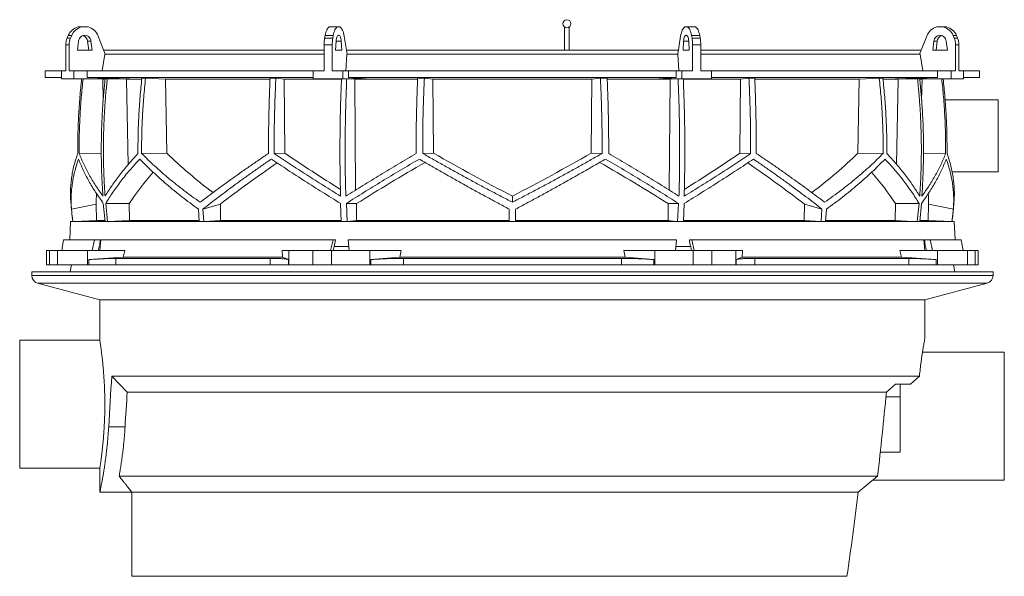
# Model space of a CAD drawing. Units: millimetres. Extents: x 1386 to 5914, y 2300 to 3548.
# Drawn here: x 1386 to 2614, y 2853 to 3548 of the extents above; entities that cross this region are included whole.
import ezdxf

# ---------------------------------------------------------------- set-up
doc = ezdxf.new("R2010")
doc.units = ezdxf.units.MM

msp = doc.modelspace()

# ---------------------------------------------------------------- linework, layer by layer
at = {"color": 7, "linetype": 'Continuous', "lineweight": 15}
for p, q in [((1444.9, 3524.6), (1446.2, 3527.7)), ((1446.2, 3527.7), (1450.4, 3527.7)), ((1449.1, 3524.6), (1450.4, 3527.7)), ((1458.5, 3538.5), (1462.7, 3538.5)), ((1462.7, 3538.5), (1470.8, 3538.5)), ((1766.1, 3524.6), (1766.7, 3527.7)), ((1766.7, 3527.7), (1776.9, 3527.7)), ((1771.8, 3538.5), (1781.9, 3538.5)), ((1776.3, 3524.6), (1776.9, 3527.7)), ((1781.9, 3538.5), (1785.3, 3538.5)), ((2065.5, 3538.5), (2065.5, 3509.5)), ((2071.5, 3509.5), (2071.5, 3538.5)), ((2219.1, 3538.5), (2215.7, 3538.5)), ((2219.1, 3538.5), (2229.2, 3538.5)), ((2224.7, 3524.6), (2224.1, 3527.7)), ((2224.1, 3527.7), (2234.3, 3527.7)), ((2234.9, 3524.6), (2234.3, 3527.7)), ((2538.3, 3538.5), (2530.2, 3538.5)), ((2538.3, 3538.5), (2542.5, 3538.5)), ((2551.9, 3524.6), (2550.6, 3527.7)), ((2550.6, 3527.7), (2554.8, 3527.7)), ((2556.1, 3524.6), (2554.8, 3527.7)), ((1443.1, 3516.2), (1447.4, 3516.2)), ((1443.1, 3483.5), (1443.1, 3516.2)), ((1444.9, 3524.6), (1449.1, 3524.6)), ((1447.4, 3483.5), (1447.4, 3516.2)), ((1457.6, 3509.5), (1459, 3520.6)), ((1474.5, 3520.6), (1470.3, 3520.6)), ((1470.3, 3520.6), (1471.7, 3509.5)), ((1474.5, 3520.6), (1475.9, 3509.5)), ((1483.3, 3527.1), (1492.2, 3504.5)), ((1765.4, 3516.2), (1775.6, 3516.2)), ((1765.4, 3483.5), (1765.4, 3516.2)), ((1766.1, 3524.6), (1776.3, 3524.6)), ((1775.6, 3483.5), (1775.6, 3516.2)), ((1779.8, 3509.5), (1780.4, 3520.6)), ((1786.8, 3520.6), (1787.4, 3509.5)), ((1790.5, 3527.1), (1794.2, 3504.5)), ((2210.5, 3527.1), (2206.8, 3504.5)), ((2214.2, 3520.6), (2213.6, 3509.5)), ((2221.2, 3509.5), (2220.6, 3520.6)), ((2224.7, 3524.6), (2234.9, 3524.6)), ((2225.4, 3516.2), (2235.6, 3516.2)), ((2225.4, 3483.5), (2225.4, 3516.2)), ((2235.6, 3483.5), (2235.6, 3516.2)), ((2517.7, 3527.1), (2508.8, 3504.5)), ((2526.5, 3520.6), (2525.1, 3509.5)), ((2530.7, 3520.6), (2526.5, 3520.6)), ((2530.7, 3520.6), (2529.3, 3509.5)), ((2543.4, 3509.5), (2542, 3520.6)), ((2551.9, 3524.6), (2556.1, 3524.6)), ((2553.6, 3516.2), (2557.9, 3516.2)), ((2553.6, 3483.5), (2553.6, 3516.2)), ((2557.9, 3483.5), (2557.9, 3516.2)), ((1475.9, 3509.5), (1457.6, 3509.5)), ((1491.7, 3504.5), (1488.3, 3483.5)), ((1765.4, 3509.5), (1490.2, 3509.5)), ((1765.4, 3504.5), (1491.7, 3504.5)), ((1787.4, 3509.5), (1779.8, 3509.5)), ((1794, 3504.5), (1792.6, 3483.5)), ((2207.6, 3509.5), (1793.4, 3509.5)), ((2207, 3504.5), (1794, 3504.5)), ((2207, 3504.5), (2208.4, 3483.5)), ((2213.6, 3509.5), (2221.2, 3509.5)), ((2510.8, 3509.5), (2235.6, 3509.5)), ((2509.3, 3504.5), (2235.6, 3504.5)), ((2509.3, 3504.5), (2512.7, 3483.5)), ((2525.1, 3509.5), (2543.4, 3509.5)), ((1417.5, 3483.5), (1417.5, 3475.5)), ((1437.6, 3483.5), (1417.5, 3483.5)), ((1437.6, 3483.5), (1437.6, 3473.5)), ((1443.1, 3483.5), (1437.6, 3483.5)), ((1452.9, 3483.5), (1447.4, 3483.5)), ((1452.9, 3473.5), (1452.9, 3483.5)), ((1469.8, 3483.5), (1452.9, 3483.5)), ((1469.8, 3475.5), (1469.8, 3483.5)), ((1752, 3483.5), (1469.8, 3483.5)), ((1752, 3483.5), (1752, 3473.5)), ((1765.4, 3483.5), (1752, 3483.5)), ((1789, 3483.5), (1775.6, 3483.5)), ((1789, 3473.5), (1789, 3483.5)), ((1796, 3483.5), (1789, 3483.5)), ((1796, 3475.5), (1796, 3483.5)), ((2205, 3483.5), (1796, 3483.5)), ((2205, 3483.5), (2205, 3475.5)), ((2205, 3483.5), (2212, 3483.5)), ((2212, 3483.5), (2212, 3473.5)), ((2225.4, 3483.5), (2212, 3483.5)), ((2249, 3483.5), (2235.6, 3483.5)), ((2249, 3473.5), (2249, 3483.5)), ((2531.2, 3483.5), (2249, 3483.5)), ((2531.2, 3483.5), (2531.2, 3475.5)), ((2531.2, 3483.5), (2548.1, 3483.5)), ((2548.1, 3483.5), (2548.1, 3473.5)), ((2553.6, 3483.5), (2548.1, 3483.5)), ((2563.4, 3483.5), (2557.9, 3483.5)), ((2563.4, 3473.5), (2563.4, 3483.5)), ((2583.5, 3483.5), (2563.4, 3483.5)), ((2583.5, 3475.5), (2583.5, 3483.5)), ((1417.5, 3475.5), (1437.6, 3474.8)), ((1437.6, 3475.5), (1417.5, 3475.5)), ((1437.6, 3473.5), (1452.9, 3473.5)), ((1522.8, 3473.5), (1452.9, 3473.5)), ((1752, 3475.5), (1469.8, 3475.5)), ((1522.8, 3473.5), (1469.8, 3475.5)), ((1486.3, 3473.5), (1489.2, 3473.4)), ((1489.2, 3473.4), (1491.9, 3473.4)), ((1489.2, 3473.4), (1489.7, 3446.9)), ((1516.1, 3473.5), (1519, 3473.4)), ((1519, 3473.4), (1537.8, 3473.4)), ((1519, 3473.4), (1520.9, 3366.8)), ((1542.6, 3474.3), (1538, 3474.3)), ((1542.6, 3474.3), (1567.5, 3473.4)), ((1567.5, 3473.4), (1698, 3473.4)), ((1567.5, 3473.4), (1569.2, 3380.9)), ((1705.2, 3474.3), (1698, 3474.3)), ((1705.2, 3474.3), (1715.7, 3473.4)), ((1715.7, 3473.4), (1787.2, 3473.4)), ((1715.7, 3473.4), (1716.5, 3380.9)), ((1752, 3473.5), (1789, 3473.5)), ((1817.9, 3473.5), (1789, 3473.5)), ((1817.9, 3473.5), (1796, 3475.5)), ((2205, 3475.5), (1796, 3475.5)), ((1802.6, 3473.5), (1803.7, 3473.4)), ((1803.7, 3473.4), (1882.2, 3473.4)), ((1803.7, 3473.4), (1804.8, 3334.7)), ((1890.6, 3474.3), (1882.2, 3474.3)), ((1890.6, 3474.3), (1901.2, 3473.4)), ((1901.2, 3473.4), (2099.8, 3473.4)), ((1901.2, 3473.4), (1902, 3380.9)), ((2099, 3380.9), (2099.8, 3473.4)), ((2099.8, 3473.4), (2110.4, 3474.3)), ((2118.8, 3474.3), (2110.4, 3474.3)), ((2118.8, 3473.4), (2197.3, 3473.4)), ((2205, 3475.5), (2183.1, 3473.5)), ((2183.1, 3473.5), (2212, 3473.5)), ((2196.2, 3334.7), (2197.3, 3473.4)), ((2197.3, 3473.4), (2198.4, 3473.5)), ((2212, 3473.5), (2249, 3473.5)), ((2213.8, 3473.4), (2285.3, 3473.4)), ((2531.2, 3475.5), (2249, 3475.5)), ((2284.5, 3380.9), (2285.3, 3473.4)), ((2285.3, 3473.4), (2295.8, 3474.3)), ((2303, 3474.3), (2295.8, 3474.3)), ((2303.1, 3473.4), (2433.5, 3473.4)), ((2431.8, 3380.9), (2433.5, 3473.4)), ((2433.5, 3473.4), (2458.4, 3474.3)), ((2463, 3474.3), (2458.4, 3474.3)), ((2463.2, 3473.4), (2482, 3473.4)), ((2531.2, 3475.5), (2478.2, 3473.5)), ((2478.2, 3473.5), (2548.1, 3473.5)), ((2480.1, 3366.8), (2482, 3473.4)), ((2482, 3473.4), (2484.9, 3473.5)), ((2508.9, 3473.4), (2511.8, 3473.4)), ((2511.3, 3446.9), (2511.8, 3473.4)), ((2511.8, 3473.4), (2514.7, 3473.5)), ((2548.1, 3473.5), (2563.4, 3473.5)), ((2563.4, 3474.8), (2583.5, 3475.5)), ((2583.5, 3475.5), (2563.4, 3475.5)), ((2607, 3447.5), (2540.6, 3447.5)), ((2607, 3447.5), (2607, 3357.5)), ((1487.4, 3380.8), (1459.7, 3380.5)), ((1569.2, 3380.9), (1537.7, 3380.6)), ((1716.5, 3380.9), (1703.1, 3380.5)), ((1902, 3380.9), (1888.5, 3380.6)), ((2099, 3380.9), (2112.5, 3380.6)), ((2284.5, 3380.9), (2297.9, 3380.5)), ((2431.8, 3380.9), (2463.3, 3380.6)), ((2513.6, 3380.8), (2541.3, 3380.5)), ((2549.4, 3357.5), (2607, 3357.5)), ((2000.5, 3319.6), (2000.5, 3327.1)), ((1450.1, 3311), (1481, 3317.2)), ((1481, 3317.2), (1481.4, 3296.6)), ((1489.9, 3318.1), (1492, 3295.6)), ((1495.1, 3295.6), (1492.9, 3318.1)), ((1522.2, 3317.8), (1492.9, 3318.1)), ((1522.2, 3317.8), (1522.6, 3296.6)), ((1608.5, 3311), (1609.7, 3295.6)), ((1614.2, 3311), (1636, 3317.2)), ((1614.2, 3311), (1615.3, 3295.6)), ((1636, 3317.2), (1636.2, 3296.6)), ((1785.9, 3318.1), (1786.8, 3295.6)), ((1794.3, 3295.6), (1793.3, 3318.1)), ((1805.9, 3317.8), (1793.3, 3318.1)), ((1805.9, 3317.8), (1806.1, 3296.6)), ((2194.9, 3296.6), (2195.1, 3317.8)), ((2195.1, 3317.8), (2207.7, 3318.1)), ((2207.7, 3318.1), (2206.7, 3295.6)), ((2214.2, 3295.6), (2215.1, 3318.1)), ((2365, 3317.2), (2364.8, 3296.6)), ((2386.8, 3311), (2365, 3317.2)), ((2386.8, 3311), (2385.7, 3295.6)), ((2392.5, 3311), (2391.3, 3295.6)), ((2478.4, 3296.6), (2478.8, 3317.8)), ((2478.8, 3317.8), (2508.1, 3318.1)), ((2508.1, 3318.1), (2505.9, 3295.6)), ((2509, 3295.6), (2511.1, 3318.1)), ((2520, 3317.2), (2519.6, 3296.6)), ((2550.9, 3311), (2520, 3317.2)), ((1449.1, 3295.5), (1447.9, 3272.5)), ((1451.8, 3295.6), (1449.1, 3295.5)), ((2551.9, 3295.5), (1449.1, 3295.5)), ((1451.8, 3295.6), (1451.8, 3295.6)), ((1491.7, 3296.6), (1481.4, 3296.6)), ((1495.1, 3295.6), (1492, 3295.6)), ((1522.6, 3296.6), (1495.1, 3295.6)), ((1609.5, 3296.6), (1522.6, 3296.6)), ((1615.3, 3295.6), (1609.7, 3295.6)), ((1636.2, 3296.6), (1615.3, 3295.6)), ((1786.7, 3296.6), (1636.2, 3296.6)), ((1794.3, 3295.6), (1786.8, 3295.6)), ((1806.1, 3296.6), (1794.3, 3295.6)), ((1996.5, 3296.6), (1806.1, 3296.6)), ((2004.5, 3295.6), (1996.5, 3295.6)), ((2194.9, 3296.6), (2004.5, 3296.6)), ((2214.2, 3295.6), (2206.7, 3295.6)), ((2364.8, 3296.6), (2214.3, 3296.6)), ((2364.8, 3296.6), (2385.7, 3295.6)), ((2391.3, 3295.6), (2385.7, 3295.6)), ((2478.4, 3296.6), (2391.4, 3296.6)), ((2509, 3295.6), (2505.9, 3295.6)), ((2519.6, 3296.6), (2509.2, 3296.6)), ((2519.6, 3296.6), (2549.2, 3295.6)), ((2551.9, 3295.5), (2549.2, 3295.6)), ((2549.2, 3295.6), (2549.2, 3295.6)), ((2553.1, 3272.5), (2551.9, 3295.5)), ((1440.2, 3272.5), (1437.9, 3259.5)), ((1479, 3272.5), (1440.2, 3272.5)), ((1479, 3272.5), (1476, 3259.5)), ((1486.1, 3272.5), (1479, 3272.5)), ((1485.6, 3259.5), (1486.8, 3272.5)), ((1776.6, 3272.5), (1486.8, 3272.5)), ((1776.6, 3272.5), (1773.6, 3259.5)), ((1779.6, 3272.5), (1776.6, 3272.5)), ((2205.4, 3272.5), (1795.6, 3272.5)), ((1796.9, 3259.5), (1795.6, 3272.5)), ((2205.4, 3272.5), (2204.1, 3259.5)), ((2224.4, 3272.5), (2221.4, 3272.5)), ((2227.4, 3259.5), (2224.4, 3272.5)), ((2514.2, 3272.5), (2224.4, 3272.5)), ((2514.2, 3272.5), (2515.4, 3259.5)), ((2522, 3272.5), (2514.9, 3272.5)), ((2525, 3259.5), (2522, 3272.5)), ((2560.8, 3272.5), (2522, 3272.5)), ((2563.1, 3259.5), (2560.8, 3272.5)), ((1419.1, 3259.5), (1419.1, 3241.5)), ((1419.1, 3259.5), (1422.9, 3259.5)), ((1422.9, 3259.5), (1422.9, 3241.5)), ((1432.5, 3259.5), (1422.9, 3259.5)), ((1432.5, 3241.5), (1432.5, 3259.5)), ((1432.5, 3259.5), (1470, 3259.5)), ((1470, 3259.5), (1470, 3241.5)), ((1516.7, 3259.5), (1470, 3259.5)), ((1483.5, 3259.5), (1484.7, 3264.5)), ((1484.7, 3264.5), (1485.2, 3264.5)), ((1486.1, 3264.5), (1485.2, 3264.5)), ((1516.7, 3259.5), (1514.7, 3250.9)), ((1713.6, 3250.9), (1713.3, 3259.5)), ((1721.5, 3259.5), (1713.3, 3259.5)), ((1721.5, 3241.5), (1721.5, 3259.5)), ((1721.5, 3259.5), (1751.6, 3259.5)), ((1751.6, 3259.5), (1751.6, 3241.5)), ((1774.8, 3259.5), (1751.6, 3259.5)), ((1774.8, 3241.5), (1774.8, 3259.5)), ((1774.8, 3259.5), (1822.7, 3259.5)), ((1776.8, 3259.5), (1777.9, 3264.5)), ((1777.9, 3264.5), (1778.1, 3264.5)), ((1796.3, 3264.5), (1778.1, 3264.5)), ((1822.7, 3259.5), (1822.7, 3241.5)), ((1861.5, 3259.5), (1822.7, 3259.5)), ((1861.5, 3259.5), (1859.9, 3250.9)), ((2141.1, 3250.9), (2139.5, 3259.5)), ((2178.3, 3259.5), (2139.5, 3259.5)), ((2178.3, 3241.5), (2178.3, 3259.5)), ((2178.3, 3259.5), (2226.2, 3259.5)), ((2222.9, 3264.5), (2204.7, 3264.5)), ((2222.9, 3264.5), (2223.1, 3264.5)), ((2223.1, 3264.5), (2224.2, 3259.5)), ((2226.2, 3259.5), (2226.2, 3241.5)), ((2249.4, 3259.5), (2226.2, 3259.5)), ((2249.4, 3241.5), (2249.4, 3259.5)), ((2249.4, 3259.5), (2279.5, 3259.5)), ((2279.5, 3259.5), (2279.5, 3241.5)), ((2287.7, 3259.5), (2279.5, 3259.5)), ((2287.7, 3259.5), (2287.4, 3250.9)), ((2486.3, 3250.9), (2484.3, 3259.5)), ((2531, 3259.5), (2484.3, 3259.5)), ((2515.8, 3264.5), (2514.9, 3264.5)), ((2515.8, 3264.5), (2516.3, 3264.5)), ((2516.3, 3264.5), (2517.5, 3259.5)), ((2531, 3241.5), (2531, 3259.5)), ((2531, 3259.5), (2568.5, 3259.5)), ((2568.5, 3259.5), (2568.5, 3241.5)), ((2578.1, 3259.5), (2568.5, 3259.5)), ((2578.1, 3241.5), (2578.1, 3259.5)), ((2578.1, 3259.5), (2581.9, 3259.5)), ((2581.9, 3241.5), (2581.9, 3259.5)), ((1514.7, 3250.9), (1471.6, 3247.9)), ((1471.6, 3241.5), (1471.6, 3247.9)), ((1698.1, 3249.5), (1505.6, 3249.5)), ((1505.6, 3249.5), (1505.6, 3241.5)), ((1713.6, 3250.9), (1514.7, 3250.9)), ((1698.1, 3241.5), (1698.1, 3249.5)), ((1721.2, 3247.9), (1713.6, 3250.9)), ((1721.2, 3247.9), (1721.2, 3241.5)), ((1859.9, 3250.9), (1824, 3247.9)), ((1824, 3241.5), (1824, 3247.9)), ((2141.1, 3250.9), (1859.9, 3250.9)), ((2136.6, 3249.5), (1864.4, 3249.5)), ((1864.4, 3249.5), (1864.4, 3241.5)), ((2136.6, 3241.5), (2136.6, 3249.5)), ((2177, 3247.9), (2141.1, 3250.9)), ((2177, 3247.9), (2177, 3241.5)), ((2287.4, 3250.9), (2279.8, 3247.9)), ((2279.8, 3241.5), (2279.8, 3247.9)), ((2486.3, 3250.9), (2287.4, 3250.9)), ((2302.9, 3249.5), (2302.9, 3241.5)), ((2495.4, 3249.5), (2302.9, 3249.5)), ((2529.4, 3247.9), (2486.3, 3250.9)), ((2495.4, 3241.5), (2495.4, 3249.5)), ((2529.4, 3247.9), (2529.4, 3241.5)), ((1400.5, 3232.5), (1400.5, 3228.2)), ((2000.5, 3232.5), (1400.5, 3232.5)), ((1422.9, 3241.5), (1419.1, 3241.5)), ((1432.5, 3241.5), (1422.9, 3241.5)), ((1470, 3241.5), (1432.5, 3241.5)), ((1450, 3241.5), (1448.4, 3232.5)), ((1471.6, 3241.5), (1470, 3241.5)), ((1505.6, 3241.5), (1471.6, 3241.5)), ((1698.1, 3241.5), (1505.6, 3241.5)), ((1721.2, 3241.5), (1698.1, 3241.5)), ((1721.5, 3241.5), (1721.2, 3241.5)), ((1751.6, 3241.5), (1721.5, 3241.5)), ((1774.8, 3241.5), (1751.6, 3241.5)), ((1822.7, 3241.5), (1774.8, 3241.5)), ((1824, 3241.5), (1822.7, 3241.5)), ((1864.4, 3241.5), (1824, 3241.5)), ((2136.6, 3241.5), (1864.4, 3241.5)), ((2600.5, 3232.5), (2000.5, 3232.5)), ((2177, 3241.5), (2136.6, 3241.5)), ((2178.3, 3241.5), (2177, 3241.5)), ((2226.2, 3241.5), (2178.3, 3241.5)), ((2249.4, 3241.5), (2226.2, 3241.5)), ((2279.5, 3241.5), (2249.4, 3241.5)), ((2279.8, 3241.5), (2279.5, 3241.5)), ((2302.9, 3241.5), (2279.8, 3241.5)), ((2495.4, 3241.5), (2302.9, 3241.5)), ((2529.4, 3241.5), (2495.4, 3241.5)), ((2531, 3241.5), (2529.4, 3241.5)), ((2568.5, 3241.5), (2531, 3241.5)), ((2552.6, 3232.5), (2551, 3241.5)), ((2578.1, 3241.5), (2568.5, 3241.5)), ((2581.9, 3241.5), (2578.1, 3241.5)), ((2600.5, 3228.2), (2600.5, 3232.5)), ((1407.9, 3218.5), (1485.5, 3197.7)), ((2515.5, 3197.7), (2593.1, 3218.5)), ((1485.5, 3197.7), (1485.5, 3147.4)), ((2000.5, 3197.7), (1485.5, 3197.7)), ((2515.5, 3197.7), (2000.5, 3197.7)), ((2515.5, 3150.4), (2515.5, 3197.7)), ((1485.5, 3147.5), (1385.5, 3147.5)), ((1385.5, 3067.5), (1385.5, 3147.5)), ((2614.5, 3132.5), (2512.4, 3132.5)), ((2614.5, 3132.5), (2614.5, 2972.5)), ((1500.5, 3102.5), (1519.7, 3082.5)), ((2508.6, 3102.5), (1500.5, 3102.5)), ((2497.5, 3092.5), (2508.6, 3102.5)), ((2467.3, 3082.5), (2478.8, 3092.5)), ((2478.8, 3092.5), (2497.5, 3092.5)), ((2484.5, 3092.5), (2484.5, 3076.4)), ((2467.3, 3082.5), (1519.7, 3082.5)), ((2466.7, 3076.4), (2484.5, 3076.4)), ((2484.5, 3076.4), (2484.5, 3007.7)), ((1385.5, 2987.5), (1385.5, 3067.5)), ((1496.6, 3039), (1517, 3039)), ((1385.5, 2987.5), (1485.5, 2987.5)), ((1485.5, 2987.5), (1485.5, 2957.5)), ((2456.4, 2977.5), (1509.6, 2977.5)), ((2432.2, 2957.5), (2456.4, 2977.5)), ((2450.3, 2972.5), (2614.5, 2972.5)), ((1485.5, 2957.5), (1525.5, 2957.5)), ((1525.5, 2957.5), (1525.5, 2852.5)), ((2432.2, 2957.5), (1525.5, 2957.5)), ((2418.1, 2852.5), (1525.5, 2852.5))]:
    msp.add_line(p, q, dxfattribs=at)
at = {"color": 8, "linetype": 'Continuous', "lineweight": 15}
for p, q in [((1786.8, 3520.6), (1780.4, 3520.6)), ((2220.6, 3520.6), (2214.2, 3520.6)), ((1400.5, 3228.2), (2600.5, 3228.2)), ((2000.5, 3218.5), (1407.9, 3218.5)), ((2593.1, 3218.5), (2000.5, 3218.5)), ((2484.5, 3007.7), (2459.7, 3007.7))]:
    msp.add_line(p, q, dxfattribs=at)
at = {"color": 7, "linetype": 'Continuous', "lineweight": 15, "flags": 128}
for points in [[(1459, 3520.6), (1459.3, 3522.3), (1460, 3523.9), (1461, 3525.3), (1462.2, 3526.4), (1463.6, 3527.3), (1465.2, 3527.8), (1466.8, 3528), (1468.4, 3527.8), (1469.9, 3527.3), (1471.3, 3526.4), (1472.5, 3525.3), (1473.5, 3523.9), (1474.2, 3522.3), (1474.5, 3520.6)], [(1766.7, 3527.7), (1767.1, 3529.7), (1767.6, 3531.5), (1768.1, 3533.2), (1768.8, 3534.7), (1769.5, 3536), (1770.2, 3537), (1771, 3537.9), (1771.8, 3538.5)], [(1776.9, 3527.7), (1777.3, 3529.7), (1777.7, 3531.5), (1778.3, 3533.2), (1778.9, 3534.7), (1779.6, 3536), (1780.4, 3537), (1781.1, 3537.9), (1781.9, 3538.5)], [(1780.4, 3520.6), (1780.6, 3522.3), (1780.8, 3523.9), (1781.2, 3525.3), (1781.7, 3526.4), (1782.3, 3527.3), (1783, 3527.8), (1783.6, 3528), (1784.3, 3527.8), (1784.9, 3527.3), (1785.5, 3526.4), (1786, 3525.3), (1786.4, 3523.9), (1786.7, 3522.3), (1786.8, 3520.6)], [(1785.3, 3538.5), (1786.1, 3537.9), (1787, 3537), (1787.7, 3535.8), (1788.4, 3534.4), (1789.1, 3532.9), (1789.6, 3531.1), (1790.1, 3529.2), (1790.5, 3527.1)], [(2215.7, 3538.5), (2214.9, 3537.9), (2214, 3537), (2213.3, 3535.8), (2212.6, 3534.4), (2211.9, 3532.9), (2211.4, 3531.1), (2210.9, 3529.2), (2210.5, 3527.1)], [(2220.6, 3520.6), (2220.4, 3522.3), (2220.2, 3523.9), (2219.8, 3525.3), (2219.3, 3526.4), (2218.7, 3527.3), (2218, 3527.8), (2217.4, 3528), (2216.7, 3527.8), (2216.1, 3527.3), (2215.5, 3526.4), (2215, 3525.3), (2214.6, 3523.9), (2214.3, 3522.3), (2214.2, 3520.6)], [(2224.1, 3527.7), (2223.7, 3529.7), (2223.3, 3531.5), (2222.7, 3533.2), (2222.1, 3534.7), (2221.4, 3536), (2220.6, 3537), (2219.9, 3537.9), (2219.1, 3538.5)], [(2234.3, 3527.7), (2233.9, 3529.7), (2233.4, 3531.5), (2232.9, 3533.2), (2232.2, 3534.7), (2231.5, 3536), (2230.8, 3537), (2230, 3537.9), (2229.2, 3538.5)], [(2542, 3520.6), (2541.7, 3522.3), (2541, 3523.9), (2540, 3525.3), (2538.8, 3526.4), (2537.4, 3527.3), (2535.8, 3527.8), (2534.2, 3528), (2532.6, 3527.8), (2531.1, 3527.3), (2529.7, 3526.4), (2528.5, 3525.3), (2527.5, 3523.9), (2526.8, 3522.3), (2526.5, 3520.6)], [(1481.4, 3296.6), (1453.8, 3295.7), (1451.8, 3295.6)], [(2206.7, 3295.6), (2201.4, 3296.1), (2194.9, 3296.6)], [(2505.9, 3295.6), (2493.4, 3296.1), (2478.4, 3296.6)]]:
    msp.add_lwpolyline(points, dxfattribs=at)
at = {"color": 7, "linetype": 'Continuous', "lineweight": 15}
msp.add_circle((2068.5, 3542.5), 5, dxfattribs=at)
for centre, radius, start, end in [((1463.2, 3520.7), 18.4, 104.8975, 157.5747), ((1467.4, 3520.7), 18.4, 104.8975, 157.5747), ((1462.1, 3519.8), 8.3, 5.6026, 71.8885), ((1466, 3520.7), 18.5, 20.4719, 75.0316), ((2535, 3520.7), 18.5, 104.9684, 159.5281), ((2538.9, 3519.8), 8.3, 108.1115, 174.3974), ((2533.6, 3520.7), 18.4, 22.4253, 75.1025), ((2537.8, 3520.7), 18.4, 22.4253, 75.1025), ((1464.5, 3516.2), 21.4, 156.7872, 180.0625), ((1468.7, 3516.2), 21.4, 156.7872, 180.0625), ((1814, 3516.3), 48.6, 170.1411, 180.1604), ((1824.2, 3516.3), 48.6, 170.1411, 180.1604), ((2176.8, 3516.3), 48.6, 359.8396, 9.8589), ((2187, 3516.3), 48.6, 359.8396, 9.8589), ((2532.3, 3516.2), 21.4, 359.9375, 23.2128), ((2536.5, 3516.2), 21.4, 359.9375, 23.2128), ((2206.5, 3385), 760, 184.9373, 186.7566), ((1794.5, 3385), 760, 353.2434, 355.0626), ((1410.5, 3228.2), 10, 180, 255), ((2590.5, 3228.2), 10, 285, 0)]:
    msp.add_arc(centre, radius, start, end, dxfattribs=at)
for centre, major_axis, ratio, start_param, end_param in [((1998.4, 3455.1), (517, -144.7), 0.512135, 3.890357, 4.063245), ((1995, 3339.6), (517.3, -284.6), 0.18581, 4.248987, 4.400337), ((1995, 3455.1), (519.6, -285.9), 0.18581, 4.635248, 4.82478), ((2006, 3455.1), (519.6, 285.9), 0.18581, 4.599998, 4.78953), ((2006, 3339.6), (517.3, 284.6), 0.18581, 5.024533, 5.175791), ((2002.6, 3455.1), (517, 144.7), 0.512135, 5.361542, 5.534421), ((2006, 3423.7), (519, 285.5), 0.18581, 2.079943, 2.257425), ((2006, 3308.2), (516.7, 284.3), 0.18581, 1.691218, 1.864372), ((1995, 3308.2), (516.7, -284.3), 0.18581, 1.277221, 1.450377), ((1995, 3423.7), (519, -285.5), 0.18581, 0.884167, 1.061656), ((2002.6, 3308.2), (514.1, 143.9), 0.512135, 2.478163, 2.609263), ((1998.4, 3308.2), (514.1, -143.9), 0.512135, 0.53233, 0.663336), ((2002.6, 3423.7), (516.4, 144.5), 0.512135, 2.956113, 3.002316), ((1998.4, 3423.7), (516.4, -144.5), 0.512135, 0.139277, 0.185343), ((1931.9, 2314.6), (236.4, 3418.7), 0.154821, 1.297517, 1.299953), ((1835, 2314.6), (559.2, 3418.7), 0.062756, 1.297077, 1.299513), ((2166, 2314.6), (-559.2, 3418.7), 0.062756, 4.983672, 4.986109), ((2069.1, 2314.6), (-236.4, 3418.7), 0.154821, 4.983232, 4.985669), ((2000.5, 2642.5), (0, 1922), 0.267949, 1.329113, 1.36299), ((2000.5, 2642.5), (0, 1847.4), 0.267949, 1.330304, 1.354463), ((2000.5, 3697.3), (0, 1847.4), 0.267949, 4.312148, 4.373115), ((2000.5, 3697.3), (0, 1772.7), 0.267949, 4.215652, 4.281886)]:
    msp.add_ellipse(centre, major_axis=major_axis, ratio=ratio, start_param=start_param, end_param=end_param, dxfattribs=at)
for points, knots in [([(1462.8, 3473.5), (1462, 3466), (1460.5, 3450.7), (1459, 3427.6), (1458, 3404.1), (1458, 3388.4), (1458, 3380.6)], [0, 0, 0, 0, 0.242867, 0.494656, 0.747202, 1, 1, 1, 1]), ([(1459.7, 3380.5), (1459.7, 3388.4), (1459.8, 3404), (1460.7, 3427.4), (1462.2, 3450.6), (1463.8, 3466), (1464.6, 3473.5)], [0, 0, 0, 0, 0.251551, 0.503347, 0.755885, 1, 1, 1, 1]), ([(1492.1, 3473.5), (1491.5, 3467.5), (1490.3, 3455.4), (1488.9, 3437.2), (1488, 3419), (1487.4, 3400.7), (1487.3, 3382.3), (1487.5, 3363.9), (1488.2, 3345.5), (1489, 3333.2), (1489.4, 3327.1)], [0, 0, 0, 0, 0.124273, 0.248546, 0.373106, 0.497666, 0.623102, 0.748538, 0.874269, 1, 1, 1, 1]), ([(1492.1, 3327.1), (1491.7, 3333.1), (1490.9, 3345.3), (1490.2, 3363.5), (1490, 3381.7), (1490.1, 3400.1), (1490.6, 3418.4), (1491.6, 3436.8), (1492.9, 3455.2), (1494.2, 3467.4), (1494.8, 3473.5)], [0, 0, 0, 0, 0.124273, 0.248546, 0.373106, 0.497666, 0.623102, 0.748538, 0.874269, 1, 1, 1, 1]), ([(1538, 3474.3), (1537.2, 3466.5), (1535.6, 3451), (1534.1, 3427.6), (1533.2, 3404.1), (1533.1, 3388.4), (1533.1, 3380.5)], [0, 0, 0, 0, 0.249388, 0.49902, 0.749387, 1, 1, 1, 1]), ([(1537.7, 3380.6), (1537.7, 3388.4), (1537.7, 3404), (1538.7, 3427.5), (1540.2, 3450.9), (1541.8, 3466.5), (1542.6, 3474.3)], [0, 0, 0, 0, 0.249377, 0.499002, 0.749375, 1, 1, 1, 1]), ([(1698, 3474.3), (1697.7, 3466.5), (1697.1, 3451), (1696.5, 3427.6), (1696.1, 3404.1), (1696.1, 3388.4), (1696.1, 3380.6)], [0, 0, 0, 0, 0.249377, 0.499002, 0.749375, 1, 1, 1, 1]), ([(1703.1, 3380.5), (1703.1, 3388.4), (1703.1, 3404), (1703.5, 3427.4), (1704.2, 3450.9), (1704.9, 3466.5), (1705.2, 3474.3)], [0, 0, 0, 0, 0.249388, 0.49902, 0.749387, 1, 1, 1, 1]), ([(1787.2, 3473.5), (1787, 3467.5), (1786.5, 3455.4), (1785.9, 3437.2), (1785.5, 3419), (1785.3, 3400.7), (1785.2, 3382.3), (1785.3, 3363.9), (1785.6, 3345.5), (1785.9, 3333.2), (1786.1, 3327.1)], [0, 0, 0, 0, 0.124273, 0.248546, 0.3731062, 0.4976664, 0.6231021, 0.7485379, 0.8742689, 1, 1, 1, 1]), ([(1792.6, 3327.1), (1792.4, 3333.1), (1792.1, 3345.3), (1791.8, 3363.5), (1791.7, 3381.7), (1791.8, 3400.1), (1792, 3418.4), (1792.4, 3436.8), (1792.9, 3455.2), (1793.5, 3467.4), (1793.7, 3473.5)], [0, 0, 0, 0, 0.124273, 0.248546, 0.373106, 0.497666, 0.623102, 0.748538, 0.874269, 1, 1, 1, 1]), ([(1882.2, 3474.3), (1881.9, 3466.5), (1881.3, 3451), (1880.7, 3427.6), (1880.3, 3404.1), (1880.3, 3388.4), (1880.3, 3380.5)], [0, 0, 0, 0, 0.249388, 0.49902, 0.749387, 1, 1, 1, 1]), ([(1888.5, 3380.6), (1888.5, 3388.4), (1888.5, 3404), (1888.9, 3427.5), (1889.6, 3450.9), (1890.3, 3466.5), (1890.6, 3474.3)], [0, 0, 0, 0, 0.249377, 0.499002, 0.749375, 1, 1, 1, 1]), ([(2110.4, 3474.3), (2110.7, 3466.5), (2111.4, 3451), (2112.1, 3427.6), (2112.5, 3404.1), (2112.5, 3388.4), (2112.5, 3380.6)], [0, 0, 0, 0, 0.249377, 0.499002, 0.749375, 1, 1, 1, 1]), ([(2120.7, 3380.5), (2120.7, 3388.4), (2120.7, 3404), (2120.3, 3427.4), (2119.7, 3450.9), (2119.1, 3466.5), (2118.8, 3474.3)], [0, 0, 0, 0, 0.249388, 0.49902, 0.749387, 1, 1, 1, 1]), ([(2207.3, 3473.5), (2207.5, 3467.5), (2208.1, 3455.4), (2208.6, 3437.2), (2209, 3419), (2209.2, 3400.7), (2209.3, 3382.3), (2209.2, 3363.9), (2208.9, 3345.5), (2208.6, 3333.2), (2208.4, 3327.1)], [0, 0, 0, 0, 0.124273, 0.248546, 0.373106, 0.497666, 0.623102, 0.748538, 0.874269, 1, 1, 1, 1]), ([(2214.9, 3327.1), (2215.1, 3333.1), (2215.4, 3345.3), (2215.6, 3363.5), (2215.8, 3381.7), (2215.7, 3400.1), (2215.5, 3418.4), (2215.1, 3436.8), (2214.5, 3455.2), (2214, 3467.4), (2213.8, 3473.5)], [0, 0, 0, 0, 0.124273, 0.248546, 0.373106, 0.497666, 0.623102, 0.748538, 0.874269, 1, 1, 1, 1]), ([(2295.8, 3474.3), (2296.1, 3466.5), (2296.8, 3451), (2297.5, 3427.6), (2297.9, 3404.1), (2297.9, 3388.4), (2297.9, 3380.5)], [0, 0, 0, 0, 0.249388, 0.49902, 0.749387, 1, 1, 1, 1]), ([(2304.9, 3380.6), (2304.9, 3388.4), (2304.9, 3404), (2304.5, 3427.5), (2303.9, 3450.9), (2303.3, 3466.5), (2303, 3474.3)], [0, 0, 0, 0, 0.249377, 0.499002, 0.749375, 1, 1, 1, 1]), ([(2458.4, 3474.3), (2459.2, 3466.5), (2460.8, 3451), (2462.3, 3427.6), (2463.3, 3404.1), (2463.3, 3388.4), (2463.3, 3380.6)], [0, 0, 0, 0, 0.249377, 0.499002, 0.749375, 1, 1, 1, 1]), ([(2467.9, 3380.5), (2467.9, 3388.4), (2467.8, 3404), (2466.9, 3427.4), (2465.4, 3450.9), (2463.8, 3466.5), (2463, 3474.3)], [0, 0, 0, 0, 0.249388, 0.49902, 0.749387, 1, 1, 1, 1]), ([(2506.2, 3473.5), (2506.8, 3467.5), (2508, 3455.4), (2509.4, 3437.2), (2510.3, 3419), (2510.9, 3400.7), (2511, 3382.3), (2510.8, 3363.9), (2510.1, 3345.5), (2509.3, 3333.2), (2508.9, 3327.1)], [0, 0, 0, 0, 0.124273, 0.248546, 0.373106, 0.497666, 0.623102, 0.748538, 0.874269, 1, 1, 1, 1]), ([(2511.6, 3327.1), (2512, 3333.1), (2512.8, 3345.3), (2513.4, 3363.5), (2513.7, 3381.7), (2513.6, 3400.1), (2513.1, 3418.4), (2512.1, 3436.8), (2510.7, 3455.2), (2509.5, 3467.4), (2508.9, 3473.5)], [0, 0, 0, 0, 0.124273, 0.248546, 0.373106, 0.497666, 0.623102, 0.748538, 0.874269, 1, 1, 1, 1]), ([(2536.4, 3473.5), (2537.2, 3466), (2538.8, 3450.7), (2540.3, 3427.6), (2541.2, 3404.1), (2541.3, 3388.4), (2541.3, 3380.5)], [0, 0, 0, 0, 0.242879, 0.494676, 0.747214, 1, 1, 1, 1]), ([(2543, 3380.6), (2543, 3388.4), (2543, 3404), (2542, 3427.5), (2540.5, 3450.6), (2539, 3466), (2538.2, 3473.5)], [0, 0, 0, 0, 0.25154, 0.50333, 0.755875, 1, 1, 1, 1]), ([(1458, 3380.6), (1457.1, 3378), (1455.3, 3372.8), (1453.2, 3365.1), (1451.5, 3357.4), (1450.2, 3349.7), (1449.3, 3342.1), (1448.9, 3334.5), (1448.8, 3327), (1449.1, 3322.1), (1449.3, 3319.6)], [0, 0, 0, 0, 0.124025, 0.248141, 0.372529, 0.49701, 0.622519, 0.748123, 0.874013, 1, 1, 1, 1]), ([(1489.4, 3327.1), (1486.3, 3331.5), (1480.1, 3340.4), (1472.1, 3353.8), (1465.2, 3367.2), (1461.5, 3376.1), (1459.7, 3380.5)], [0, 0, 0, 0, 0.248727, 0.497958, 0.748721, 1, 1, 1, 1]), ([(1533.1, 3380.5), (1529.1, 3376.1), (1521.1, 3367.3), (1510.3, 3353.9), (1500.5, 3340.5), (1494.9, 3331.6), (1492.1, 3327.1)], [0, 0, 0, 0, 0.248726, 0.497957, 0.748721, 1, 1, 1, 1]), ([(1610.8, 3319.6), (1607.3, 3322), (1600.4, 3326.9), (1590.5, 3334.3), (1580.9, 3341.8), (1571.5, 3349.4), (1562.5, 3357.1), (1553.9, 3364.8), (1545.5, 3372.7), (1540.3, 3377.9), (1537.7, 3380.6)], [0, 0, 0, 0, 0.1240651, 0.2481302, 0.372565, 0.4969998, 0.6225607, 0.7481217, 0.8740608, 1, 1, 1, 1]), ([(1696.1, 3380.6), (1692.2, 3378), (1684.6, 3372.8), (1673.4, 3365), (1662.4, 3357.4), (1651.6, 3349.7), (1641, 3342.1), (1630.6, 3334.5), (1620.5, 3327), (1614, 3322.1), (1610.8, 3319.6)], [0, 0, 0, 0, 0.12407, 0.248141, 0.372575, 0.49701, 0.622566, 0.748123, 0.874061, 1, 1, 1, 1]), ([(1786.1, 3327.1), (1778.9, 3331.5), (1764.6, 3340.4), (1743.6, 3353.8), (1723, 3367.2), (1709.7, 3376.1), (1703.1, 3380.5)], [0, 0, 0, 0, 0.248727, 0.497958, 0.748721, 1, 1, 1, 1]), ([(1880.3, 3380.5), (1872.8, 3376.1), (1857.8, 3367.3), (1835.7, 3353.9), (1813.9, 3340.5), (1799.7, 3331.6), (1792.6, 3327.1)], [0, 0, 0, 0, 0.2487265, 0.4979572, 0.7487207, 1, 1, 1, 1]), ([(2000.5, 3319.6), (1995.8, 3322), (1986.4, 3326.9), (1972.3, 3334.3), (1958.3, 3341.8), (1944.2, 3349.4), (1930.2, 3357.1), (1916.2, 3364.8), (1902.3, 3372.7), (1893.1, 3377.9), (1888.5, 3380.6)], [0, 0, 0, 0, 0.124065, 0.24813, 0.372565, 0.497, 0.622561, 0.748122, 0.874061, 1, 1, 1, 1]), ([(2112.5, 3380.6), (2108, 3378), (2098.9, 3372.8), (2085.2, 3365), (2071.3, 3357.4), (2057.4, 3349.7), (2043.3, 3342.1), (2029.1, 3334.5), (2014.8, 3327), (2005.3, 3322.1), (2000.5, 3319.6)], [0, 0, 0, 0, 0.12407, 0.248141, 0.372575, 0.49701, 0.622566, 0.748123, 0.874061, 1, 1, 1, 1]), ([(2208.4, 3327.1), (2201.4, 3331.5), (2187.3, 3340.4), (2165.5, 3353.8), (2143.4, 3367.2), (2128.3, 3376.1), (2120.7, 3380.5)], [0, 0, 0, 0, 0.248727, 0.497958, 0.748721, 1, 1, 1, 1]), ([(2297.9, 3380.5), (2291.3, 3376.1), (2278.2, 3367.3), (2257.7, 3353.9), (2236.6, 3340.5), (2222.1, 3331.6), (2214.9, 3327.1)], [0, 0, 0, 0, 0.248726, 0.497957, 0.748721, 1, 1, 1, 1]), ([(2390.2, 3319.6), (2387, 3322), (2380.6, 3326.9), (2370.6, 3334.3), (2360.4, 3341.8), (2349.9, 3349.4), (2339, 3357.1), (2327.9, 3364.8), (2316.6, 3372.7), (2308.8, 3377.9), (2304.9, 3380.6)], [0, 0, 0, 0, 0.124065, 0.24813, 0.372565, 0.497, 0.622561, 0.748122, 0.874061, 1, 1, 1, 1]), ([(2463.3, 3380.6), (2460.8, 3378), (2455.6, 3372.8), (2447.4, 3365), (2438.8, 3357.4), (2429.8, 3349.7), (2420.5, 3342.1), (2410.8, 3334.5), (2400.7, 3327), (2393.7, 3322.1), (2390.2, 3319.6)], [0, 0, 0, 0, 0.12407, 0.248141, 0.372575, 0.49701, 0.622566, 0.748123, 0.874061, 1, 1, 1, 1]), ([(2508.9, 3327.1), (2506.2, 3331.5), (2500.6, 3340.4), (2490.8, 3353.8), (2480.1, 3367.2), (2471.9, 3376.1), (2467.9, 3380.5)], [0, 0, 0, 0, 0.248727, 0.497958, 0.748721, 1, 1, 1, 1]), ([(2541.3, 3380.5), (2539.5, 3376.1), (2535.9, 3367.3), (2528.9, 3353.9), (2521, 3340.5), (2514.8, 3331.6), (2511.6, 3327.1)], [0, 0, 0, 0, 0.248726, 0.497957, 0.748721, 1, 1, 1, 1]), ([(2551.7, 3319.6), (2551.8, 3322), (2552.2, 3326.9), (2552.2, 3334.3), (2551.7, 3341.8), (2550.9, 3349.4), (2549.6, 3357.1), (2547.8, 3364.8), (2545.7, 3372.7), (2543.9, 3377.9), (2543, 3380.6)], [0, 0, 0, 0, 0.124019, 0.24813, 0.372519, 0.497, 0.622514, 0.748122, 0.874014, 1, 1, 1, 1]), ([(1450.1, 3311), (1450, 3313.5), (1449.6, 3318.5), (1449.7, 3326.1), (1450.1, 3333.8), (1451, 3341.6), (1452.3, 3349.5), (1454, 3357.4), (1456.2, 3365.4), (1458, 3370.8), (1458.9, 3373.4)], [0, 0, 0, 0, 0.124067, 0.248134, 0.372569, 0.497005, 0.622564, 0.748124, 0.874062, 1, 1, 1, 1]), ([(1458.9, 3373.4), (1460.8, 3368.9), (1464.5, 3359.8), (1471.7, 3346), (1480, 3332.1), (1486.6, 3322.8), (1489.9, 3318.1)], [0, 0, 0, 0, 0.248615, 0.497779, 0.748609, 1, 1, 1, 1]), ([(1492.9, 3318.1), (1495.8, 3322.7), (1501.5, 3332), (1511.6, 3345.8), (1522.7, 3359.7), (1531.2, 3368.8), (1535.4, 3373.4)], [0, 0, 0, 0, 0.248618, 0.4977814, 0.7486095, 1, 1, 1, 1]), ([(1535.4, 3373.4), (1538, 3370.8), (1543.2, 3365.5), (1551.4, 3357.6), (1560, 3349.8), (1568.9, 3341.9), (1578.2, 3334.1), (1588, 3326.4), (1598, 3318.6), (1605, 3313.5), (1608.5, 3311)], [0, 0, 0, 0, 0.124071, 0.248142, 0.372577, 0.497012, 0.622569, 0.748125, 0.874062, 1, 1, 1, 1]), ([(1614.2, 3311), (1617.4, 3313.5), (1623.8, 3318.5), (1633.7, 3326.1), (1644, 3333.8), (1654.5, 3341.6), (1665.4, 3349.5), (1676.5, 3357.4), (1687.9, 3365.4), (1695.7, 3370.8), (1699.6, 3373.4)], [0, 0, 0, 0, 0.124067, 0.248134, 0.372569, 0.497005, 0.622564, 0.748124, 0.874062, 1, 1, 1, 1]), ([(1699.6, 3373.4), (1706.5, 3368.9), (1720.1, 3359.8), (1741.5, 3346), (1763.3, 3332.1), (1778.4, 3322.8), (1785.9, 3318.1)], [0, 0, 0, 0, 0.248615, 0.497779, 0.748609, 1, 1, 1, 1]), ([(1793.3, 3318.1), (1800.6, 3322.7), (1815.2, 3332), (1837.7, 3345.8), (1860.8, 3359.7), (1876.5, 3368.8), (1884.4, 3373.4)], [0, 0, 0, 0, 0.248618, 0.497781, 0.748609, 1, 1, 1, 1]), ([(1884.4, 3373.4), (1888.9, 3370.8), (1898, 3365.5), (1911.8, 3357.6), (1925.7, 3349.8), (1939.6, 3341.9), (1953.7, 3334.1), (1967.9, 3326.4), (1982.2, 3318.6), (1991.7, 3313.5), (1996.5, 3311)], [0, 0, 0, 0, 0.124071, 0.248142, 0.372577, 0.497012, 0.622569, 0.748125, 0.874062, 1, 1, 1, 1]), ([(2004.5, 3311), (2009.2, 3313.5), (2018.6, 3318.5), (2032.7, 3326.1), (2046.7, 3333.8), (2060.8, 3341.6), (2074.8, 3349.5), (2088.8, 3357.4), (2102.8, 3365.4), (2112, 3370.8), (2116.6, 3373.4)], [0, 0, 0, 0, 0.124067, 0.248134, 0.372569, 0.497005, 0.622564, 0.748124, 0.874062, 1, 1, 1, 1]), ([(2116.6, 3373.4), (2124.4, 3368.9), (2140, 3359.8), (2163, 3346), (2185.6, 3332.1), (2200.3, 3322.8), (2207.7, 3318.1)], [0, 0, 0, 0, 0.248615, 0.497779, 0.748609, 1, 1, 1, 1]), ([(2215.1, 3318.1), (2222.5, 3322.7), (2237.4, 3332), (2259.3, 3345.8), (2280.7, 3359.7), (2294.5, 3368.8), (2301.4, 3373.4)], [0, 0, 0, 0, 0.248618, 0.497781, 0.748609, 1, 1, 1, 1]), ([(2301.4, 3373.4), (2305.2, 3370.8), (2312.9, 3365.5), (2324.2, 3357.6), (2335.2, 3349.8), (2346, 3341.9), (2356.6, 3334.1), (2367, 3326.4), (2377.1, 3318.6), (2383.6, 3313.5), (2386.8, 3311)], [0, 0, 0, 0, 0.124071, 0.248142, 0.372577, 0.497012, 0.622569, 0.748125, 0.874062, 1, 1, 1, 1]), ([(2392.5, 3311), (2395.9, 3313.5), (2402.8, 3318.5), (2412.8, 3326.1), (2422.4, 3333.8), (2431.7, 3341.6), (2440.7, 3349.5), (2449.4, 3357.4), (2457.7, 3365.4), (2462.9, 3370.8), (2465.6, 3373.4)], [0, 0, 0, 0, 0.124067, 0.248134, 0.372569, 0.497005, 0.622564, 0.748124, 0.874062, 1, 1, 1, 1]), ([(2465.6, 3373.4), (2469.8, 3368.9), (2478.1, 3359.8), (2489.3, 3346), (2499.4, 3332.1), (2505.2, 3322.8), (2508.1, 3318.1)], [0, 0, 0, 0, 0.248615, 0.497779, 0.748609, 1, 1, 1, 1]), ([(2511.1, 3318.1), (2514.4, 3322.7), (2520.9, 3332), (2529.2, 3345.8), (2536.4, 3359.7), (2540.2, 3368.8), (2542.1, 3373.4)], [0, 0, 0, 0, 0.248618, 0.497781, 0.748609, 1, 1, 1, 1]), ([(2542.1, 3373.4), (2543, 3370.8), (2544.8, 3365.5), (2546.9, 3357.6), (2548.7, 3349.8), (2550, 3341.9), (2550.9, 3334.1), (2551.3, 3326.4), (2551.4, 3318.6), (2551, 3313.5), (2550.9, 3311)], [0, 0, 0, 0, 0.124071, 0.248142, 0.372577, 0.497012, 0.622569, 0.748125, 0.874062, 1, 1, 1, 1]), ([(1450.1, 3311), (1450.3, 3309), (1450.8, 3303.9), (1451.4, 3298.7), (1451.8, 3295.6)], [0, 0, 0, 0, 0.387908, 1, 1, 1, 1]), ([(1996.5, 3311), (1996.5, 3309), (1996.5, 3303.9), (1996.5, 3298.7), (1996.5, 3295.6)], [0, 0, 0, 0, 0.387908, 1, 1, 1, 1]), ([(2004.5, 3311), (2004.5, 3309), (2004.5, 3303.9), (2004.5, 3298.7), (2004.5, 3295.6)], [0, 0, 0, 0, 0.3879079, 1, 1, 1, 1]), ([(2550.9, 3311), (2550.7, 3309), (2550.2, 3303.9), (2549.6, 3298.7), (2549.2, 3295.6)], [0, 0, 0, 0, 0.3879079, 1, 1, 1, 1]), ([(1471.6, 3247.9), (1474.3, 3248.1), (1478.4, 3248.4), (1483.6, 3248.7), (1488.6, 3249), (1493.3, 3249.2), (1497.5, 3249.4), (1500.5, 3249.4), (1503.2, 3249.5), (1504.8, 3249.5), (1505.6, 3249.5)], [0, 0, 0, 0, 0.195853, 0.296703, 0.397553, 0.593412, 0.694289, 0.795167, 0.897193, 1, 1, 1, 1]), ([(1698.1, 3249.5), (1700.4, 3249.5), (1703.8, 3249.5), (1707.9, 3249.4), (1711.6, 3249.2), (1714.8, 3249), (1717.4, 3248.7), (1719, 3248.5), (1720.4, 3248.2), (1720.9, 3248), (1721.2, 3247.9)], [0, 0, 0, 0, 0.1952144, 0.2957488, 0.3962834, 0.591495, 0.6920112, 0.7925277, 0.8958632, 1, 1, 1, 1]), ([(1824, 3247.9), (1826.3, 3248.1), (1829.9, 3248.4), (1835.1, 3248.7), (1840.4, 3249), (1845.9, 3249.2), (1851.5, 3249.4), (1855.8, 3249.4), (1860.1, 3249.5), (1863, 3249.5), (1864.4, 3249.5)], [0, 0, 0, 0, 0.195853, 0.296703, 0.397553, 0.593412, 0.694289, 0.795167, 0.897193, 1, 1, 1, 1]), ([(2136.6, 3249.5), (2139.3, 3249.5), (2143.4, 3249.5), (2149, 3249.4), (2154.6, 3249.2), (2160.2, 3249), (2165.5, 3248.7), (2169.5, 3248.5), (2173.3, 3248.2), (2175.8, 3248), (2177, 3247.9)], [0, 0, 0, 0, 0.195214, 0.295749, 0.396283, 0.591495, 0.692011, 0.792528, 0.895863, 1, 1, 1, 1]), ([(2279.8, 3247.9), (2280.4, 3248.1), (2281.3, 3248.4), (2283.4, 3248.7), (2285.9, 3249), (2289.1, 3249.2), (2292.8, 3249.4), (2295.9, 3249.4), (2299.3, 3249.5), (2301.7, 3249.5), (2302.9, 3249.5)], [0, 0, 0, 0, 0.195853, 0.296703, 0.397553, 0.593412, 0.694289, 0.795167, 0.897193, 1, 1, 1, 1]), ([(2495.4, 3249.5), (2497, 3249.5), (2499.3, 3249.5), (2503.2, 3249.4), (2507.4, 3249.2), (2512, 3249), (2517, 3248.7), (2520.9, 3248.5), (2525.1, 3248.2), (2528, 3248), (2529.4, 3247.9)], [0, 0, 0, 0, 0.195214, 0.295749, 0.396283, 0.591495, 0.692011, 0.792528, 0.895863, 1, 1, 1, 1]), ([(1485.5, 3147.4), (1485.5, 3147.5), (1485.5, 3147.5), (1485.6, 3147.1), (1485.7, 3146.1), (1485.9, 3144.6), (1486.3, 3142.5), (1486.6, 3139.9), (1487.1, 3136.8), (1487.5, 3133.2), (1488, 3129.1), (1488.6, 3124.6), (1489.1, 3119.7), (1489.6, 3114.4), (1490.1, 3108.8), (1490.5, 3102.8), (1490.9, 3096.6), (1491.3, 3090.3), (1491.5, 3083.7), (1491.7, 3077), (1491.8, 3070.3), (1491.8, 3063.6), (1491.7, 3056.9), (1491.5, 3050.3), (1491.2, 3043.8), (1490.9, 3037.6), (1490.5, 3031.5), (1490, 3025.6), (1489.6, 3020.1), (1489, 3014.9), (1488.5, 3010), (1488, 3005.5), (1487.5, 3001.5), (1487, 2997.9), (1486.6, 2994.8), (1486.2, 2992.2), (1485.9, 2990.2), (1485.7, 2988.7), (1485.5, 2987.8), (1485.5, 2987.4), (1485.5, 2987.5), (1485.5, 2987.5)], [0, 0, 0, 0, 0.00781, 0.03504, 0.061082, 0.087304, 0.114092, 0.141075, 0.167229, 0.193561, 0.220455, 0.247541, 0.273964, 0.30057, 0.327753, 0.355136, 0.381571, 0.408193, 0.435405, 0.462824, 0.488987, 0.515333, 0.542259, 0.569386, 0.595419, 0.621631, 0.648404, 0.67537, 0.701615, 0.728041, 0.75503, 0.782214, 0.808685, 0.83534, 0.862578, 0.89002, 0.916379, 0.942925, 0.97006, 0.997399, 1, 1, 1, 1]), ([(2508.6, 3102.5), (2508.9, 3105.6), (2509.5, 3111.7), (2510.5, 3119.3), (2511.3, 3125.7), (2512.1, 3130.9), (2512.9, 3135.6), (2513.6, 3139.8), (2514.2, 3143.2), (2514.7, 3146.1), (2515.1, 3148.2), (2515.3, 3149.7), (2515.5, 3150.4), (2515.5, 3150.4), (2515.5, 3150.4)], [0, 0, 0, 0, 0.107299, 0.215941, 0.296252, 0.377118, 0.459739, 0.542969, 0.623278, 0.704157, 0.786846, 0.870168, 0.949282, 1, 1, 1, 1]), ([(1485.5, 2957.6), (1485.5, 2957.6), (1485.5, 2957.5), (1485.7, 2958.2), (1486, 2959.7), (1486.4, 2961.9), (1487, 2964.9), (1487.7, 2968.5), (1488.6, 2972.8), (1489.5, 2977.8), (1490.4, 2983.4), (1491.4, 2989.6), (1492.4, 2996.3), (1493.4, 3003.7), (1494.2, 3011), (1495, 3018.1), (1495.6, 3024.8), (1496.1, 3031.8), (1496.4, 3036.6), (1496.6, 3039)], [0, 0, 0, 0, 0.031139, 0.093022, 0.155336, 0.219001, 0.283129, 0.345186, 0.407662, 0.471445, 0.535675, 0.59894, 0.662636, 0.727694, 0.793225, 0.844321, 0.895648, 0.947699, 1, 1, 1, 1]), ([(1517, 3039), (1516.9, 3036.7), (1516.6, 3032.2), (1516.1, 3025.5), (1515.4, 3018.9), (1514.7, 3012), (1513.8, 3004.8), (1512.9, 2997.6), (1511.8, 2990.7), (1510.7, 2983.9), (1510, 2979.8), (1509.6, 2977.5)], [0, 0, 0, 0, 0.092939, 0.185878, 0.280462, 0.375046, 0.49282, 0.610595, 0.731659, 0.852723, 1, 1, 1, 1]), ([(1509.6, 2977.5), (1510.6, 2976.3), (1512.6, 2973.8), (1515.3, 2970.5), (1517.7, 2967.4), (1520, 2964.6), (1521.9, 2962.1), (1523.5, 2960.1), (1524.7, 2958.6), (1525.4, 2957.7), (1525.5, 2957.6), (1525.5, 2957.5)], [0, 0, 0, 0, 0.103046, 0.206565, 0.311654, 0.417327, 0.533433, 0.650438, 0.770421, 0.891491, 1, 1, 1, 1])]:
    msp.add_open_spline(points, degree=3, knots=knots, dxfattribs=at)

doc.saveas('drawing.dxf')
